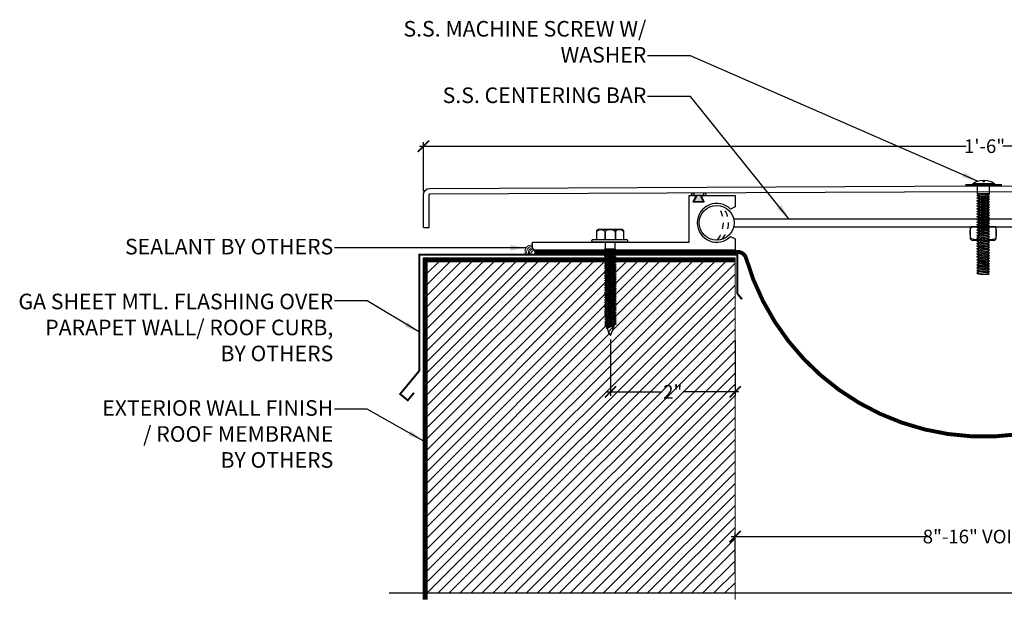
# Model space of a CAD drawing. Units: inches. Extents: x 25.1 to 53, y 26.6 to 39.4.
# Drawn here: x 25.1 to 40.9, y 28.3 to 37.6 of the extents above; entities that cross this region are included whole.
import ezdxf

# ---------------------------------------------------------------- set-up
doc = ezdxf.new("R2010")
doc.units = ezdxf.units.IN
doc.header["$MEASUREMENT"] = 0
doc.linetypes.add('DASHED2', pattern=[0.375, 0.25, -0.125])
for name, color, linetype in [('A- Exp.Joint', 2, 'Continuous'), ('A- Sheet Mtl.', 1, 'Continuous'), ('A-Detail light', 8, 'Continuous'), ('A-Exg-Build', 9, 'Continuous'), ('A-hatch', 8, 'Continuous'), ('A-Text', 2, 'Continuous'), ('PW-Extruded Alum_Extrution', 3, 'Continuous'), ('PW-Hatch', 8, 'Continuous'), ('PW-Rubber Parts', 8, 'Continuous'), ('PW-Screws', 9, 'Continuous'), ('PW-Text & Arrows', 2, 'Continuous'), ('PW-Vapor Barrier', 4, 'Continuous')]:
    doc.layers.add(name, color=color, linetype=linetype)
doc.layers.add('PW-Vport', color=5, linetype='Continuous', plot=False)
doc.styles.get("Standard").update_dxf_attribs({"font": 'ARIALN.TTF'})
doc.dimstyles.new('PW Dims 3 INCH', dxfattribs={"dimtxt": 0.21875, "dimasz": 0.18, "dimexe": 0.0625, "dimexo": 0.0625, "dimgap": 0.0625, "dimtad": 0, "dimdec": 5, "dimzin": 3, "dimdsep": 46, "dimlunit": 4, "dimtxsty": 'Standard', "dimblk": 'ARCHTICK', "dimcen": 0.09, "dimdle": 0.0625, "dimclrd": 8, "dimclre": 8, "dimclrt": 2, "dimadec": 0, "dimazin": 0, "dimtfac": 1, "dimtdec": 5, "dimtofl": 0, "dimtmove": 0, "dimatfit": 3, "dimfxl": 1, "dimtolj": 1, "dimtzin": 0, "dimarcsym": 0})
doc.dimstyles.get("Standard").update_dxf_attribs({"dimtxt": 0.18, "dimasz": 0.18, "dimexe": 0.18, "dimexo": 0.0625, "dimgap": 0.09, "dimtad": 0, "dimtih": 1, "dimtoh": 1, "dimdec": 4, "dimzin": 0, "dimdsep": 46, "dimtxsty": 'Standard', "dimcen": 0.09, "dimadec": 0, "dimazin": 0, "dimtfac": 1, "dimtdec": 4, "dimtofl": 0, "dimtmove": 0, "dimatfit": 3, "dimfxl": 1, "dimtolj": 1, "dimtzin": 0, "dimarcsym": 0})

# ---------------------------------------------------------------- blocks, each defined once
blk = doc.blocks.new('_ArchTick')
at = {"color": 0, "linetype": 'ByBlock', "const_width": 0.15}
blk.add_lwpolyline([(-0.5, -0.5), (0.5, 0.5)], dxfattribs=at)
blk = doc.blocks.new('*D10')
at = {"color": 8, "lineweight": -2}
for p, q in [((36.52, 29.299), (39.678, 29.299)), ((36.583, 28.726), (36.583, 29.361)), ((44.645, 29.299), (41.141, 29.299)), ((44.583, 28.703), (44.583, 29.361))]:
    blk.add_line(p, q, dxfattribs=at)
at = {"layer": 'Defpoints', "color": 0}
for p in [(44.583, 29.299), (36.583, 28.664), (44.583, 28.641)]:
    blk.add_point(p, dxfattribs=at)
at = {"color": 8, "lineweight": -2, "xscale": 0.18, "yscale": 0.18, "zscale": 0.18, "rotation": 180}
blk.add_blockref('_ArchTick', (36.583, 29.299), dxfattribs=at)
at = {"color": 8, "lineweight": -2, "xscale": 0.18, "yscale": 0.18, "zscale": 0.18}
blk.add_blockref('_ArchTick', (44.583, 29.299), dxfattribs=at)
at = {"color": 2, "insert": (40.41, 29.299), "char_height": 0.21875, "attachment_point": 5}
blk.add_mtext('\\A1;8"-16" VOID', dxfattribs=at)
blk = doc.blocks.new('DFG')
at = {"layer": 'PW-Rubber Parts'}
blk.add_hatch(color=256, dxfattribs=at).paths.add_polyline_path([(3.425, 5.624), (3.474, 5.536, 0.05343), (3.388, 5.522), (3.396, 5.487, 0.80841), (3.426, 5.494), (3.423, 5.511, -0.099969), (3.586, 5.51), (3.584, 5.499, 1.064737), (3.614, 5.492), (3.62, 5.519, 0.052349), (3.535, 5.535), (3.586, 5.624)])
blk.add_lwpolyline([(3.425, 5.624), (3.586, 5.624), (3.535, 5.535, -0.052349), (3.62, 5.519), (3.614, 5.492, -1.064737), (3.584, 5.499), (3.586, 5.51, 0.099969), (3.423, 5.511), (3.426, 5.494, -0.80841), (3.396, 5.487), (3.388, 5.522, -0.05343), (3.474, 5.536), (3.425, 5.624)], format="xyb", dxfattribs=at)
blk = doc.blocks.new('TRUSS HEAD #2')
at = {"layer": 'PW-Screws'}
for p, q in [((35.745, 2.457), (35.745, 2.331)), ((35.824, 2.519), (35.824, 2.491)), ((35.824, 2.491), (35.832, 2.491)), ((35.832, 2.491), (35.84, 2.491)), ((35.84, 2.491), (35.84, 2.519)), ((35.931, 2.331), (35.931, 2.457)), ((35.736, 2.292), (35.78, 2.297)), ((35.745, 2.297), (35.736, 2.292)), ((35.736, 2.292), (35.765, 2.275)), ((35.736, 2.252), (35.94, 2.273)), ((35.736, 2.252), (35.765, 2.269)), ((35.736, 2.252), (35.765, 2.235)), ((35.736, 2.208), (35.94, 2.23)), ((35.736, 2.208), (35.765, 2.225)), ((35.745, 2.331), (35.745, 2.297)), ((35.745, 2.297), (35.931, 2.297)), ((35.765, 2.275), (35.911, 2.297)), ((35.765, 2.269), (35.911, 2.29)), ((35.765, 2.278), (35.765, 2.269)), ((35.765, 2.266), (35.765, 2.275)), ((35.765, 2.235), (35.911, 2.257)), ((35.765, 2.225), (35.911, 2.246)), ((35.765, 2.235), (35.765, 2.226)), ((35.765, 2.234), (35.765, 2.225)), ((35.765, 2.191), (35.911, 2.213)), ((35.911, 2.3), (35.911, 2.29)), ((35.931, 2.297), (35.911, 2.288)), ((35.94, 2.273), (35.911, 2.29)), ((35.94, 2.273), (35.911, 2.257)), ((35.911, 2.257), (35.911, 2.247)), ((35.911, 2.256), (35.911, 2.246)), ((35.94, 2.23), (35.911, 2.246)), ((35.94, 2.23), (35.911, 2.213)), ((35.911, 2.213), (35.911, 2.203)), ((35.931, 2.297), (35.931, 2.331)), ((35.736, 2.208), (35.765, 2.191)), ((35.736, 2.165), (35.94, 2.187)), ((35.736, 2.165), (35.765, 2.182)), ((35.736, 2.165), (35.765, 2.148)), ((35.736, 2.122), (35.94, 2.144)), ((35.736, 2.122), (35.765, 2.139)), ((35.736, 2.122), (35.765, 2.105)), ((35.736, 2.079), (35.94, 2.101)), ((35.736, 2.079), (35.765, 2.096)), ((35.736, 2.079), (35.765, 2.062)), ((35.736, 2.036), (35.94, 2.058)), ((35.736, 2.036), (35.765, 2.053)), ((35.765, 2.182), (35.911, 2.203)), ((35.765, 2.191), (35.765, 2.182)), ((35.765, 2.148), (35.911, 2.17)), ((35.765, 2.139), (35.911, 2.16)), ((35.765, 2.148), (35.765, 2.139)), ((35.765, 2.105), (35.911, 2.127)), ((35.765, 2.096), (35.911, 2.117)), ((35.765, 2.105), (35.765, 2.096)), ((35.765, 2.062), (35.911, 2.084)), ((35.765, 2.053), (35.911, 2.074)), ((35.765, 2.062), (35.765, 2.053)), ((35.94, 2.187), (35.911, 2.203)), ((35.94, 2.187), (35.911, 2.17)), ((35.911, 2.17), (35.911, 2.16)), ((35.94, 2.144), (35.911, 2.16)), ((35.94, 2.144), (35.911, 2.127)), ((35.911, 2.127), (35.911, 2.117)), ((35.94, 2.101), (35.911, 2.117)), ((35.94, 2.101), (35.911, 2.084)), ((35.911, 2.084), (35.911, 2.074)), ((35.94, 2.058), (35.911, 2.074)), ((35.94, 2.058), (35.911, 2.041)), ((35.736, 2.036), (35.765, 2.019)), ((35.736, 1.993), (35.94, 2.015)), ((35.736, 1.993), (35.765, 2.01)), ((35.736, 1.993), (35.765, 1.976)), ((35.736, 1.95), (35.94, 1.972)), ((35.736, 1.95), (35.765, 1.967)), ((35.736, 1.95), (35.765, 1.933)), ((35.736, 1.907), (35.94, 1.929)), ((35.736, 1.907), (35.765, 1.924)), ((35.736, 1.907), (35.765, 1.89)), ((35.765, 2.019), (35.911, 2.041)), ((35.765, 2.01), (35.911, 2.031)), ((35.765, 2.019), (35.765, 2.01)), ((35.765, 1.976), (35.911, 1.998)), ((35.765, 1.967), (35.911, 1.988)), ((35.765, 1.976), (35.765, 1.967)), ((35.765, 1.933), (35.911, 1.955)), ((35.765, 1.924), (35.911, 1.945)), ((35.765, 1.933), (35.765, 1.924)), ((35.765, 1.89), (35.911, 1.912)), ((35.765, 1.881), (35.911, 1.902)), ((35.911, 2.041), (35.911, 2.031)), ((35.94, 2.015), (35.911, 2.031)), ((35.94, 2.015), (35.911, 1.998)), ((35.911, 1.998), (35.911, 1.988)), ((35.94, 1.972), (35.911, 1.988)), ((35.94, 1.972), (35.911, 1.955)), ((35.911, 1.955), (35.911, 1.945)), ((35.94, 1.929), (35.911, 1.945)), ((35.94, 1.929), (35.911, 1.912)), ((35.911, 1.912), (35.911, 1.902)), ((35.94, 1.886), (35.911, 1.902)), ((35.736, 1.864), (35.94, 1.886)), ((35.736, 1.864), (35.765, 1.881)), ((35.736, 1.864), (35.765, 1.847)), ((35.736, 1.821), (35.94, 1.843)), ((35.736, 1.821), (35.765, 1.838)), ((35.736, 1.821), (35.765, 1.804)), ((35.736, 1.778), (35.94, 1.8)), ((35.736, 1.778), (35.765, 1.795)), ((35.736, 1.778), (35.765, 1.761)), ((35.736, 1.735), (35.94, 1.757)), ((35.736, 1.735), (35.765, 1.752)), ((35.765, 1.89), (35.765, 1.881)), ((35.765, 1.847), (35.911, 1.869)), ((35.765, 1.838), (35.911, 1.86)), ((35.765, 1.847), (35.765, 1.838)), ((35.765, 1.804), (35.911, 1.826)), ((35.765, 1.795), (35.911, 1.817)), ((35.765, 1.804), (35.765, 1.795)), ((35.765, 1.761), (35.911, 1.783)), ((35.765, 1.752), (35.911, 1.774)), ((35.765, 1.761), (35.765, 1.752)), ((35.765, 1.718), (35.911, 1.74)), ((35.94, 1.886), (35.911, 1.869)), ((35.911, 1.869), (35.911, 1.86)), ((35.94, 1.843), (35.911, 1.86)), ((35.94, 1.843), (35.911, 1.826)), ((35.911, 1.826), (35.911, 1.817)), ((35.94, 1.8), (35.911, 1.817)), ((35.94, 1.8), (35.911, 1.783)), ((35.911, 1.783), (35.911, 1.774)), ((35.94, 1.757), (35.911, 1.774)), ((35.94, 1.757), (35.911, 1.74)), ((35.911, 1.74), (35.911, 1.731)), ((35.736, 1.735), (35.765, 1.718)), ((35.736, 1.692), (35.94, 1.714)), ((35.736, 1.692), (35.765, 1.709)), ((35.736, 1.692), (35.765, 1.675)), ((35.736, 1.649), (35.94, 1.671)), ((35.736, 1.649), (35.765, 1.666)), ((35.736, 1.649), (35.765, 1.632)), ((35.736, 1.606), (35.94, 1.628)), ((35.736, 1.606), (35.765, 1.623)), ((35.736, 1.606), (35.765, 1.589)), ((35.736, 1.564), (35.94, 1.585)), ((35.736, 1.564), (35.765, 1.581)), ((35.765, 1.709), (35.911, 1.731)), ((35.765, 1.718), (35.765, 1.709)), ((35.765, 1.675), (35.911, 1.697)), ((35.765, 1.666), (35.911, 1.688)), ((35.765, 1.666), (35.911, 1.688)), ((35.765, 1.675), (35.765, 1.666)), ((35.765, 1.675), (35.765, 1.666)), ((35.765, 1.632), (35.911, 1.654)), ((35.765, 1.623), (35.911, 1.645)), ((35.765, 1.632), (35.765, 1.623)), ((35.765, 1.589), (35.911, 1.611)), ((35.765, 1.58), (35.911, 1.602)), ((35.765, 1.581), (35.911, 1.602)), ((35.765, 1.59), (35.765, 1.581)), ((35.765, 1.589), (35.765, 1.58)), ((35.94, 1.714), (35.911, 1.731)), ((35.94, 1.714), (35.911, 1.697)), ((35.911, 1.688), (35.911, 1.697)), ((35.911, 1.697), (35.911, 1.688)), ((35.94, 1.671), (35.911, 1.688)), ((35.94, 1.671), (35.911, 1.654)), ((35.911, 1.654), (35.911, 1.645)), ((35.94, 1.628), (35.911, 1.645)), ((35.94, 1.628), (35.911, 1.611)), ((35.911, 1.611), (35.911, 1.602)), ((35.911, 1.602), (35.94, 1.585)), ((35.94, 1.585), (35.911, 1.602)), ((35.94, 1.585), (35.911, 1.568)), ((35.94, 1.585), (35.911, 1.568)), ((35.736, 1.564), (35.765, 1.547)), ((35.736, 1.521), (35.94, 1.542)), ((35.736, 1.521), (35.765, 1.538)), ((35.736, 1.521), (35.765, 1.504)), ((35.736, 1.478), (35.94, 1.499)), ((35.736, 1.478), (35.765, 1.495)), ((35.736, 1.478), (35.765, 1.461)), ((35.736, 1.435), (35.94, 1.457)), ((35.736, 1.435), (35.765, 1.452)), ((35.736, 1.435), (35.765, 1.418)), ((35.765, 1.547), (35.911, 1.568)), ((35.765, 1.538), (35.911, 1.559)), ((35.765, 1.547), (35.765, 1.538)), ((35.765, 1.504), (35.911, 1.525)), ((35.765, 1.495), (35.911, 1.516)), ((35.765, 1.504), (35.765, 1.495)), ((35.765, 1.461), (35.911, 1.482)), ((35.765, 1.452), (35.911, 1.473)), ((35.765, 1.461), (35.765, 1.452)), ((35.765, 1.418), (35.911, 1.44)), ((35.765, 1.409), (35.911, 1.43)), ((35.911, 1.568), (35.88, 1.563)), ((35.911, 1.568), (35.911, 1.559)), ((35.94, 1.542), (35.911, 1.559)), ((35.94, 1.542), (35.911, 1.525)), ((35.911, 1.525), (35.911, 1.516)), ((35.94, 1.499), (35.911, 1.516)), ((35.94, 1.499), (35.911, 1.482)), ((35.911, 1.483), (35.911, 1.473)), ((35.94, 1.457), (35.911, 1.473)), ((35.94, 1.457), (35.911, 1.44)), ((35.911, 1.44), (35.911, 1.43)), ((35.94, 1.414), (35.911, 1.43)), ((35.736, 1.392), (35.94, 1.414)), ((35.736, 1.392), (35.765, 1.409)), ((35.736, 1.392), (35.765, 1.375)), ((35.736, 1.349), (35.94, 1.371)), ((35.736, 1.349), (35.765, 1.366)), ((35.736, 1.349), (35.765, 1.332)), ((35.736, 1.306), (35.94, 1.328)), ((35.736, 1.306), (35.765, 1.323)), ((35.736, 1.306), (35.765, 1.289)), ((35.736, 1.263), (35.94, 1.285)), ((35.736, 1.263), (35.765, 1.28)), ((35.736, 1.263), (35.765, 1.246)), ((35.765, 1.418), (35.765, 1.409)), ((35.765, 1.375), (35.911, 1.397)), ((35.765, 1.366), (35.911, 1.387)), ((35.765, 1.375), (35.765, 1.366)), ((35.765, 1.332), (35.911, 1.354)), ((35.765, 1.323), (35.911, 1.344)), ((35.765, 1.332), (35.765, 1.323)), ((35.765, 1.289), (35.911, 1.311)), ((35.765, 1.28), (35.911, 1.301)), ((35.765, 1.28), (35.911, 1.301)), ((35.765, 1.289), (35.765, 1.28)), ((35.765, 1.289), (35.765, 1.28)), ((35.765, 1.246), (35.911, 1.268)), ((35.94, 1.414), (35.911, 1.397)), ((35.911, 1.397), (35.911, 1.387)), ((35.94, 1.371), (35.911, 1.387)), ((35.94, 1.371), (35.911, 1.354)), ((35.911, 1.354), (35.911, 1.344)), ((35.94, 1.328), (35.911, 1.344)), ((35.94, 1.328), (35.911, 1.311)), ((35.911, 1.311), (35.911, 1.301)), ((35.911, 1.301), (35.911, 1.311)), ((35.94, 1.285), (35.911, 1.301)), ((35.94, 1.285), (35.911, 1.268)), ((35.911, 1.268), (35.911, 1.258)), ((35.736, 1.22), (35.94, 1.242)), ((35.736, 1.22), (35.765, 1.237)), ((35.736, 1.22), (35.765, 1.203)), ((35.736, 1.177), (35.94, 1.199)), ((35.736, 1.177), (35.765, 1.194)), ((35.736, 1.177), (35.765, 1.161)), ((35.736, 1.134), (35.94, 1.156)), ((35.736, 1.134), (35.765, 1.151)), ((35.736, 1.134), (35.765, 1.118)), ((35.738, 1.092), (35.942, 1.114)), ((35.738, 1.092), (35.767, 1.109)), ((35.765, 1.237), (35.911, 1.258)), ((35.765, 1.246), (35.765, 1.237)), ((35.765, 1.203), (35.911, 1.225)), ((35.765, 1.194), (35.911, 1.216)), ((35.765, 1.194), (35.911, 1.215)), ((35.765, 1.204), (35.765, 1.194)), ((35.765, 1.203), (35.765, 1.194)), ((35.765, 1.161), (35.911, 1.182)), ((35.765, 1.151), (35.911, 1.173)), ((35.765, 1.161), (35.765, 1.151)), ((35.765, 1.118), (35.911, 1.139)), ((35.767, 1.109), (35.913, 1.131)), ((35.767, 1.119), (35.767, 1.109)), ((35.911, 1.182), (35.88, 1.177)), ((35.94, 1.242), (35.911, 1.258)), ((35.94, 1.242), (35.911, 1.225)), ((35.911, 1.225), (35.911, 1.216)), ((35.94, 1.199), (35.911, 1.216)), ((35.911, 1.215), (35.94, 1.199)), ((35.94, 1.199), (35.911, 1.182)), ((35.94, 1.199), (35.911, 1.182)), ((35.911, 1.182), (35.911, 1.173)), ((35.94, 1.156), (35.911, 1.173)), ((35.94, 1.156), (35.911, 1.139)), ((35.913, 1.14), (35.913, 1.131)), ((35.942, 1.114), (35.913, 1.131)), ((35.942, 1.114), (35.913, 1.097)), ((35.738, 1.092), (35.767, 1.076)), ((35.738, 1.049), (35.942, 1.071)), ((35.738, 1.049), (35.767, 1.066)), ((35.738, 1.049), (35.767, 1.033)), ((35.942, 1.028), (35.745, 1.006)), ((35.745, 1.006), (35.767, 1.023)), ((35.745, 1.006), (35.882, 1.006)), ((35.767, 1.076), (35.913, 1.097)), ((35.767, 1.066), (35.913, 1.088)), ((35.767, 1.076), (35.767, 1.066)), ((35.767, 1.033), (35.913, 1.054)), ((35.767, 1.023), (35.913, 1.045)), ((35.767, 1.033), (35.767, 1.023)), ((35.882, 1.006), (35.913, 1.011)), ((35.913, 1.097), (35.913, 1.088)), ((35.942, 1.071), (35.913, 1.088)), ((35.942, 1.071), (35.913, 1.054)), ((35.913, 1.045), (35.913, 1.054)), ((35.942, 1.028), (35.913, 1.045)), ((35.913, 1.011), (35.942, 1.028))]:
    blk.add_line(p, q, dxfattribs=at)
at = {"layer": 'PW-Screws', "const_width": 0.03}
blk.add_lwpolyline([(35.54, 2.442), (36.125, 2.442)], dxfattribs=at)
at = {"layer": 'PW-Screws'}
blk.add_lwpolyline([(35.653, 2.457), (36.011, 2.457)], dxfattribs=at)
for start, end in [(91.6032, 128.0845), (51.9155, 88.3968)]:
    blk.add_arc((35.832, 2.229), 0.29, start, end, dxfattribs=at)
blk = doc.blocks.new('gfhhghgh')
at = {"layer": 'A-Detail light'}
for points in [[(40.061, 37.415), (40.414, 37.415, -0.340753), (40.441, 37.396, -0.108588), (40.435, 37.221, -0.114851), (40.045, 37.221, -0.11349), (40.037, 37.396, -0.333661), (40.061, 37.415, -0.623147)], [(40.061, 37.415), (40.044, 37.415, 0.367801), (40.031, 37.404), (40.031, 37.225, 0.201504), (40.061, 37.199), (40.42, 37.199, 0.213677), (40.448, 37.226), (40.448, 37.401, 0.335858), (40.437, 37.415), (40.044, 37.415)]]:
    blk.add_lwpolyline(points, format="xyb", dxfattribs=at)
blk = doc.blocks.new('hex hd')
at = {"layer": 'PW-Screws'}
for p, q in [((35.48, 40.273), (35.48, 40.273)), ((35.133, 40.169), (35.12, 40.164)), ((35.12, 40.164), (35.16, 40.169)), ((35.12, 40.164), (35.146, 40.149)), ((35.12, 40.128), (35.305, 40.147)), ((35.12, 40.128), (35.146, 40.143)), ((35.12, 40.128), (35.146, 40.113)), ((35.12, 40.088), (35.305, 40.108)), ((35.12, 40.088), (35.146, 40.104)), ((35.134, 40.169), (35.291, 40.169)), ((35.146, 40.149), (35.278, 40.169)), ((35.146, 40.143), (35.278, 40.163)), ((35.146, 40.152), (35.146, 40.143)), ((35.146, 40.141), (35.146, 40.149)), ((35.146, 40.113), (35.278, 40.132)), ((35.146, 40.104), (35.278, 40.123)), ((35.146, 40.113), (35.146, 40.104)), ((35.146, 40.112), (35.146, 40.104)), ((35.278, 40.171), (35.278, 40.163)), ((35.305, 40.147), (35.278, 40.163)), ((35.305, 40.147), (35.278, 40.132)), ((35.278, 40.132), (35.278, 40.124)), ((35.278, 40.131), (35.278, 40.123)), ((35.305, 40.108), (35.278, 40.123)), ((35.305, 40.108), (35.278, 40.093)), ((35.12, 40.088), (35.146, 40.073)), ((35.12, 40.05), (35.305, 40.069)), ((35.12, 40.05), (35.146, 40.065)), ((35.12, 40.05), (35.146, 40.034)), ((35.12, 40.011), (35.305, 40.03)), ((35.12, 40.011), (35.146, 40.026)), ((35.12, 40.011), (35.146, 39.995)), ((35.12, 39.972), (35.305, 39.991)), ((35.12, 39.972), (35.146, 39.987)), ((35.12, 39.972), (35.146, 39.957)), ((35.12, 39.933), (35.305, 39.952)), ((35.12, 39.933), (35.146, 39.948)), ((35.146, 40.073), (35.278, 40.093)), ((35.146, 40.065), (35.278, 40.084)), ((35.146, 40.073), (35.146, 40.065)), ((35.146, 40.034), (35.278, 40.054)), ((35.146, 40.026), (35.278, 40.045)), ((35.146, 40.034), (35.146, 40.026)), ((35.146, 39.995), (35.278, 40.015)), ((35.146, 39.987), (35.278, 40.006)), ((35.146, 39.995), (35.146, 39.987)), ((35.146, 39.957), (35.278, 39.976)), ((35.146, 39.948), (35.278, 39.968)), ((35.146, 39.957), (35.146, 39.948)), ((35.278, 40.093), (35.278, 40.084)), ((35.305, 40.069), (35.278, 40.084)), ((35.305, 40.069), (35.278, 40.054)), ((35.278, 40.054), (35.278, 40.045)), ((35.305, 40.03), (35.278, 40.045)), ((35.305, 40.03), (35.278, 40.015)), ((35.278, 40.015), (35.278, 40.006)), ((35.305, 39.991), (35.278, 40.006)), ((35.305, 39.991), (35.278, 39.976)), ((35.278, 39.976), (35.278, 39.968)), ((35.305, 39.952), (35.278, 39.968)), ((35.305, 39.952), (35.278, 39.937)), ((35.12, 39.933), (35.146, 39.918)), ((35.12, 39.894), (35.305, 39.914)), ((35.12, 39.894), (35.146, 39.909)), ((35.12, 39.894), (35.146, 39.879)), ((35.12, 39.855), (35.305, 39.875)), ((35.12, 39.855), (35.146, 39.871)), ((35.12, 39.855), (35.146, 39.84)), ((35.12, 39.816), (35.305, 39.836)), ((35.12, 39.816), (35.146, 39.832)), ((35.12, 39.816), (35.146, 39.801)), ((35.12, 39.778), (35.305, 39.797)), ((35.12, 39.778), (35.146, 39.793)), ((35.146, 39.918), (35.278, 39.937)), ((35.146, 39.909), (35.278, 39.929)), ((35.146, 39.918), (35.146, 39.909)), ((35.146, 39.879), (35.278, 39.898)), ((35.146, 39.871), (35.278, 39.89)), ((35.146, 39.879), (35.146, 39.871)), ((35.146, 39.84), (35.278, 39.859)), ((35.146, 39.832), (35.278, 39.851)), ((35.146, 39.84), (35.146, 39.832)), ((35.146, 39.801), (35.278, 39.821)), ((35.146, 39.793), (35.278, 39.812)), ((35.146, 39.801), (35.146, 39.793)), ((35.278, 39.937), (35.278, 39.929)), ((35.305, 39.914), (35.278, 39.929)), ((35.305, 39.914), (35.278, 39.898)), ((35.278, 39.898), (35.278, 39.89)), ((35.305, 39.875), (35.278, 39.89)), ((35.305, 39.875), (35.278, 39.859)), ((35.278, 39.859), (35.278, 39.851)), ((35.305, 39.836), (35.278, 39.851)), ((35.305, 39.836), (35.278, 39.821)), ((35.278, 39.821), (35.278, 39.812)), ((35.305, 39.797), (35.278, 39.812)), ((35.305, 39.797), (35.278, 39.782)), ((35.12, 39.778), (35.146, 39.762)), ((35.12, 39.739), (35.305, 39.758)), ((35.12, 39.739), (35.146, 39.754)), ((35.12, 39.739), (35.146, 39.724)), ((35.12, 39.7), (35.305, 39.72)), ((35.12, 39.7), (35.146, 39.715)), ((35.12, 39.7), (35.146, 39.685)), ((35.12, 39.661), (35.305, 39.681)), ((35.12, 39.661), (35.146, 39.677)), ((35.12, 39.661), (35.146, 39.646)), ((35.12, 39.622), (35.305, 39.642)), ((35.12, 39.622), (35.146, 39.638)), ((35.146, 39.762), (35.278, 39.782)), ((35.146, 39.754), (35.278, 39.774)), ((35.146, 39.763), (35.146, 39.754)), ((35.146, 39.724), (35.278, 39.743)), ((35.146, 39.715), (35.278, 39.735)), ((35.146, 39.724), (35.146, 39.715)), ((35.146, 39.685), (35.278, 39.704)), ((35.146, 39.677), (35.278, 39.696)), ((35.146, 39.685), (35.146, 39.677)), ((35.146, 39.646), (35.278, 39.665)), ((35.146, 39.638), (35.278, 39.657)), ((35.146, 39.646), (35.146, 39.638)), ((35.146, 39.607), (35.278, 39.627)), ((35.278, 39.782), (35.278, 39.774)), ((35.305, 39.758), (35.278, 39.774)), ((35.305, 39.758), (35.278, 39.743)), ((35.278, 39.743), (35.278, 39.735)), ((35.305, 39.72), (35.278, 39.735)), ((35.305, 39.72), (35.278, 39.704)), ((35.278, 39.704), (35.278, 39.696)), ((35.305, 39.681), (35.278, 39.696)), ((35.305, 39.681), (35.278, 39.665)), ((35.278, 39.665), (35.278, 39.657)), ((35.305, 39.642), (35.278, 39.657)), ((35.305, 39.642), (35.278, 39.627)), ((35.278, 39.627), (35.278, 39.618)), ((35.278, 39.618), (35.278, 39.627)), ((35.12, 39.622), (35.146, 39.607)), ((35.12, 39.584), (35.305, 39.603)), ((35.12, 39.584), (35.146, 39.599)), ((35.12, 39.584), (35.146, 39.568)), ((35.12, 39.545), (35.305, 39.564)), ((35.12, 39.545), (35.146, 39.56)), ((35.12, 39.545), (35.146, 39.53)), ((35.12, 39.506), (35.305, 39.526)), ((35.12, 39.506), (35.146, 39.521)), ((35.12, 39.506), (35.146, 39.491)), ((35.12, 39.467), (35.305, 39.487)), ((35.12, 39.467), (35.146, 39.483)), ((35.12, 39.467), (35.146, 39.452)), ((35.146, 39.599), (35.278, 39.618)), ((35.146, 39.599), (35.278, 39.618)), ((35.146, 39.607), (35.146, 39.599)), ((35.146, 39.607), (35.146, 39.599)), ((35.146, 39.568), (35.278, 39.588)), ((35.146, 39.56), (35.278, 39.579)), ((35.146, 39.568), (35.146, 39.56)), ((35.146, 39.53), (35.278, 39.549)), ((35.146, 39.521), (35.278, 39.541)), ((35.146, 39.521), (35.278, 39.541)), ((35.146, 39.53), (35.146, 39.521)), ((35.146, 39.53), (35.146, 39.521)), ((35.146, 39.491), (35.278, 39.51)), ((35.146, 39.483), (35.278, 39.502)), ((35.146, 39.491), (35.146, 39.483)), ((35.146, 39.452), (35.278, 39.472)), ((35.278, 39.51), (35.25, 39.506)), ((35.305, 39.603), (35.278, 39.618)), ((35.305, 39.603), (35.278, 39.588)), ((35.278, 39.588), (35.278, 39.579)), ((35.305, 39.564), (35.278, 39.579)), ((35.305, 39.564), (35.278, 39.549)), ((35.278, 39.549), (35.278, 39.541)), ((35.305, 39.526), (35.278, 39.541)), ((35.278, 39.541), (35.305, 39.525)), ((35.305, 39.526), (35.278, 39.51)), ((35.305, 39.525), (35.278, 39.51)), ((35.278, 39.51), (35.278, 39.502)), ((35.305, 39.487), (35.278, 39.502)), ((35.305, 39.487), (35.278, 39.472)), ((35.278, 39.472), (35.278, 39.463)), ((35.12, 39.429), (35.305, 39.448)), ((35.12, 39.429), (35.146, 39.444)), ((35.12, 39.429), (35.146, 39.413)), ((35.12, 39.39), (35.305, 39.409)), ((35.12, 39.39), (35.146, 39.405)), ((35.12, 39.39), (35.146, 39.375)), ((35.12, 39.351), (35.305, 39.371)), ((35.12, 39.351), (35.146, 39.366)), ((35.12, 39.351), (35.146, 39.336)), ((35.12, 39.312), (35.305, 39.332)), ((35.12, 39.312), (35.146, 39.328)), ((35.12, 39.312), (35.146, 39.297)), ((35.146, 39.444), (35.278, 39.463)), ((35.146, 39.452), (35.146, 39.444)), ((35.146, 39.413), (35.278, 39.433)), ((35.146, 39.405), (35.278, 39.425)), ((35.146, 39.414), (35.146, 39.405)), ((35.146, 39.375), (35.278, 39.394)), ((35.146, 39.366), (35.278, 39.386)), ((35.146, 39.375), (35.146, 39.366)), ((35.146, 39.336), (35.278, 39.355)), ((35.146, 39.328), (35.278, 39.347)), ((35.146, 39.336), (35.146, 39.328)), ((35.146, 39.297), (35.278, 39.316)), ((35.305, 39.448), (35.278, 39.463)), ((35.305, 39.448), (35.278, 39.433)), ((35.278, 39.433), (35.278, 39.425)), ((35.305, 39.409), (35.278, 39.425)), ((35.305, 39.409), (35.278, 39.394)), ((35.278, 39.394), (35.278, 39.386)), ((35.305, 39.371), (35.278, 39.386)), ((35.305, 39.371), (35.278, 39.355)), ((35.278, 39.355), (35.278, 39.347)), ((35.305, 39.332), (35.278, 39.347)), ((35.305, 39.332), (35.278, 39.316)), ((35.278, 39.316), (35.278, 39.308)), ((35.12, 39.273), (35.305, 39.293)), ((35.12, 39.273), (35.146, 39.289)), ((35.12, 39.273), (35.146, 39.258)), ((35.12, 39.235), (35.305, 39.254)), ((35.12, 39.235), (35.146, 39.25)), ((35.12, 39.235), (35.146, 39.219)), ((35.12, 39.196), (35.305, 39.215)), ((35.12, 39.196), (35.146, 39.211)), ((35.12, 39.196), (35.146, 39.18)), ((35.12, 39.157), (35.305, 39.177)), ((35.12, 39.157), (35.146, 39.172)), ((35.12, 39.157), (35.146, 39.142)), ((35.146, 39.289), (35.278, 39.308)), ((35.146, 39.297), (35.146, 39.289)), ((35.146, 39.258), (35.278, 39.278)), ((35.146, 39.25), (35.278, 39.269)), ((35.146, 39.25), (35.278, 39.269)), ((35.146, 39.258), (35.146, 39.25)), ((35.146, 39.258), (35.146, 39.25)), ((35.146, 39.219), (35.278, 39.239)), ((35.146, 39.211), (35.278, 39.23)), ((35.146, 39.219), (35.146, 39.211)), ((35.146, 39.18), (35.278, 39.2)), ((35.146, 39.172), (35.278, 39.192)), ((35.146, 39.172), (35.278, 39.192)), ((35.146, 39.181), (35.146, 39.172)), ((35.146, 39.18), (35.146, 39.172)), ((35.146, 39.142), (35.278, 39.161)), ((35.146, 39.134), (35.278, 39.153)), ((35.278, 39.161), (35.25, 39.157)), ((35.305, 39.293), (35.278, 39.308)), ((35.305, 39.293), (35.278, 39.278)), ((35.278, 39.269), (35.278, 39.278)), ((35.278, 39.278), (35.278, 39.269)), ((35.305, 39.254), (35.278, 39.269)), ((35.305, 39.254), (35.278, 39.239)), ((35.278, 39.239), (35.278, 39.23)), ((35.305, 39.215), (35.278, 39.23)), ((35.305, 39.215), (35.278, 39.2)), ((35.278, 39.2), (35.278, 39.192)), ((35.305, 39.177), (35.278, 39.192)), ((35.278, 39.192), (35.305, 39.176)), ((35.305, 39.177), (35.278, 39.161)), ((35.305, 39.176), (35.278, 39.161)), ((35.278, 39.161), (35.278, 39.153)), ((35.305, 39.138), (35.278, 39.153)), ((35.12, 39.118), (35.305, 39.138)), ((35.12, 39.118), (35.146, 39.134)), ((35.12, 39.118), (35.146, 39.103)), ((35.121, 39.08), (35.306, 39.1)), ((35.121, 39.08), (35.148, 39.096)), ((35.121, 39.08), (35.148, 39.065)), ((35.121, 39.042), (35.306, 39.061)), ((35.121, 39.042), (35.148, 39.057)), ((35.121, 39.042), (35.148, 39.026)), ((35.121, 39.003), (35.306, 39.022)), ((35.121, 39.003), (35.148, 39.018)), ((35.121, 39.003), (35.148, 38.987)), ((35.129, 39.003), (35.148, 39.018)), ((35.146, 39.142), (35.146, 39.134)), ((35.146, 39.103), (35.278, 39.123)), ((35.148, 39.096), (35.28, 39.115)), ((35.148, 39.104), (35.148, 39.096)), ((35.148, 39.065), (35.28, 39.085)), ((35.148, 39.057), (35.28, 39.076)), ((35.148, 39.065), (35.148, 39.057)), ((35.148, 39.026), (35.28, 39.046)), ((35.148, 39.018), (35.28, 39.037)), ((35.148, 39.018), (35.28, 39.037)), ((35.148, 39.026), (35.148, 39.018)), ((35.148, 39.026), (35.148, 39.018)), ((35.148, 38.987), (35.28, 39.007)), ((35.148, 38.987), (35.28, 39.007)), ((35.148, 38.996), (35.148, 38.987)), ((35.305, 39.138), (35.278, 39.123)), ((35.28, 39.123), (35.28, 39.115)), ((35.306, 39.1), (35.28, 39.115)), ((35.306, 39.1), (35.28, 39.085)), ((35.28, 39.085), (35.28, 39.076)), ((35.306, 39.061), (35.28, 39.076)), ((35.306, 39.061), (35.28, 39.046)), ((35.28, 39.046), (35.28, 39.037)), ((35.28, 39.037), (35.28, 39.046)), ((35.306, 39.022), (35.28, 39.037)), ((35.306, 39.022), (35.28, 39.037)), ((35.306, 39.022), (35.28, 39.007)), ((35.28, 39.015), (35.28, 39.007)), ((35.306, 38.992), (35.28, 39.007)), ((35.121, 38.972), (35.306, 38.992)), ((35.121, 38.972), (35.148, 38.987)), ((35.121, 38.972), (35.148, 38.957)), ((35.121, 38.942), (35.306, 38.961)), ((35.121, 38.942), (35.148, 38.957)), ((35.121, 38.942), (35.148, 38.926)), ((35.148, 38.957), (35.28, 38.976)), ((35.148, 38.957), (35.28, 38.976)), ((35.148, 38.965), (35.148, 38.957)), ((35.148, 38.926), (35.28, 38.946)), ((35.306, 38.992), (35.28, 38.976)), ((35.28, 38.985), (35.28, 38.976)), ((35.306, 38.961), (35.28, 38.976)), ((35.306, 38.961), (35.28, 38.946))]:
    blk.add_line(p, q, dxfattribs=at)
for points in [[(34.995, 40.432), (34.995, 40.456, -0.370953), (35.018, 40.483), (35.39, 40.483, -0.416411), (35.424, 40.451), (35.424, 40.319)], [(34.995, 40.319), (34.995, 40.446, -0.490349), (35.126, 40.445), (35.126, 40.319)], [(35.126, 40.319), (35.126, 40.446, -0.385745), (35.293, 40.445), (35.293, 40.318)], [(35.293, 40.319), (35.293, 40.446, -0.490349), (35.424, 40.446), (35.424, 40.319)], [(34.926, 40.319), (35.48, 40.319, -0.382473), (35.48, 40.273), (34.926, 40.273, -0.470104), (34.926, 40.319), (35.48, 40.319)], [(35.277, 38.945), (35.154, 38.908), (35.142, 38.893), (35.159, 38.893), (35.277, 38.945), (35.177, 38.83), (35.212, 38.775, 0.040668), (35.277, 38.945, 0.429262)], [(35.159, 38.893, 0.052484), (35.212, 38.775, 0.040321), (35.277, 38.944)]]:
    blk.add_lwpolyline(points, format="xyb", dxfattribs=at)
for points in [[(35.133, 40.169), (35.133, 40.273)], [(35.291, 40.169), (35.291, 40.273)]]:
    blk.add_lwpolyline(points, dxfattribs=at)
blk.add_arc((35.019, 38.873), 0.139, 14.5167, 22.4413, dxfattribs=at)
blk = doc.blocks.new('*D15')
at = {"color": 8, "lineweight": -2}
for p, q in [((34.584, 32.458), (34.584, 31.557)), ((36.583, 32.436), (36.583, 31.557)), ((34.521, 31.62), (35.416, 31.62)), ((36.645, 31.62), (35.751, 31.62))]:
    blk.add_line(p, q, dxfattribs=at)
at = {"layer": 'Defpoints', "color": 0}
for p in [(34.584, 32.521), (36.583, 32.499), (36.583, 31.62)]:
    blk.add_point(p, dxfattribs=at)
at = {"color": 8, "lineweight": -2, "xscale": 0.18, "yscale": 0.18, "zscale": 0.18, "rotation": 180}
blk.add_blockref('_ArchTick', (34.584, 31.62), dxfattribs=at)
at = {"color": 8, "lineweight": -2, "xscale": 0.18, "yscale": 0.18, "zscale": 0.18}
blk.add_blockref('_ArchTick', (36.583, 31.62), dxfattribs=at)
at = {"color": 2, "insert": (35.583, 31.62), "char_height": 0.2188, "attachment_point": 5}
blk.add_mtext('\\A1;2"', dxfattribs=at)
blk = doc.blocks.new('*D19')
at = {"color": 8, "lineweight": -2}
for p, q in [((31.524, 35.559), (40.29, 35.559)), ((31.586, 34.84), (31.586, 35.622)), ((49.641, 35.559), (40.875, 35.559)), ((49.579, 34.841), (49.579, 35.622))]:
    blk.add_line(p, q, dxfattribs=at)
at = {"layer": 'Defpoints', "color": 0}
for p in [(49.579, 35.559), (31.586, 34.778), (49.579, 34.779)]:
    blk.add_point(p, dxfattribs=at)
at = {"color": 8, "lineweight": -2, "xscale": 0.18, "yscale": 0.18, "zscale": 0.18, "rotation": 180}
blk.add_blockref('_ArchTick', (31.586, 35.559), dxfattribs=at)
at = {"color": 8, "lineweight": -2, "xscale": 0.18, "yscale": 0.18, "zscale": 0.18}
blk.add_blockref('_ArchTick', (49.579, 35.559), dxfattribs=at)
at = {"color": 2, "insert": (40.583, 35.559), "char_height": 0.2188, "attachment_point": 5}
blk.add_mtext('\\A1;1\'-6"', dxfattribs=at)

msp = doc.modelspace()

# ---------------------------------------------------------------- hatches: boundary and pattern name
at = {"layer": 'A-hatch', "lineweight": 9}
h = msp.add_hatch(dxfattribs=at)
h.set_pattern_fill('ANSI31', color=256, style=0)
h.set_pattern_definition([(45, (31.64516, 28.39384), (-0.08838835, 0.08838835), [])])
h.paths.add_polyline_path([(36.582658, 33.706526), (34.662304, 33.706526), (34.676386, 33.698396), (34.649967, 33.683143), (34.649967, 33.674797), (34.676386, 33.659544), (34.649967, 33.644291), (34.649967, 33.635946), (34.676386, 33.620693), (34.649967, 33.605439), (34.649967, 33.597094), (34.676386, 33.581841), (34.649967, 33.566588), (34.649967, 33.558242), (34.676386, 33.542989), (34.649967, 33.527736), (34.649967, 33.519712), (34.676386, 33.504459), (34.649967, 33.489206), (34.649967, 33.480861), (34.676386, 33.465608), (34.649967, 33.450354), (34.649967, 33.442009), (34.676386, 33.426756), (34.649967, 33.411503), (34.649967, 33.403157), (34.676386, 33.387904), (34.649967, 33.372651), (34.649967, 33.364305), (34.676386, 33.349052), (34.649967, 33.333799), (34.649967, 33.325454), (34.676386, 33.310201), (34.649967, 33.294947), (34.649967, 33.286924), (34.676665, 33.27151), (34.649967, 33.256096), (34.649967, 33.248072), (34.676386, 33.232819), (34.649967, 33.217566), (34.649967, 33.20922), (34.676386, 33.193967), (34.649967, 33.178714), (34.649967, 33.170691), (34.676386, 33.155438), (34.649967, 33.140184), (34.649967, 33.131839), (34.676386, 33.116586), (34.649967, 33.101333), (34.649967, 33.092987), (34.676386, 33.077734), (34.649967, 33.062481), (34.649967, 33.054135), (34.676386, 33.038882), (34.649967, 33.023629), (34.649967, 33.015284), (34.676386, 33.000031), (34.649967, 32.984777), (34.649967, 32.976432), (34.676386, 32.961179), (34.649967, 32.945926), (34.649967, 32.937902), (34.676665, 32.922488), (34.649967, 32.907074), (34.649967, 32.89905), (34.676386, 32.883797), (34.651588, 32.86948), (34.651588, 32.861134), (34.678007, 32.845881), (34.651588, 32.830628), (34.651588, 32.822283), (34.678007, 32.80703), (34.651588, 32.791776), (34.651588, 32.783431), (34.678007, 32.768178), (34.651588, 32.752925), (34.678007, 32.737672), (34.651588, 32.722418), (34.678007, 32.707165), (34.64826, 32.689991, -0.040320981), (34.583919, 32.520746), (34.548303, 32.575674), (34.552915, 32.580995, -0.02500767), (34.53056, 32.638566), (34.513554, 32.638566), (34.525587, 32.654246, 0.034591118), (34.519492, 32.672486), (34.493072, 32.687739), (34.519492, 32.702993), (34.493072, 32.718246), (34.519492, 32.733499), (34.493072, 32.748752), (34.519492, 32.764005), (34.519492, 32.772351), (34.493072, 32.787604), (34.519492, 32.802857), (34.519492, 32.811202), (34.493072, 32.826455), (34.519492, 32.841709), (34.519492, 32.848182), (34.491452, 32.864371), (34.517871, 32.879625), (34.517871, 32.88797), (34.491452, 32.903223), (34.517871, 32.918476), (34.517871, 32.9265), (34.491452, 32.941753), (34.517871, 32.957006), (34.517871, 32.965352), (34.491452, 32.980605), (34.517871, 32.995858), (34.517871, 33.004203), (34.491452, 33.019456), (34.517871, 33.03471), (34.517871, 33.043055), (34.491452, 33.058308), (34.517871, 33.073561), (34.517871, 33.081907), (34.491452, 33.09716), (34.517871, 33.112413), (34.517871, 33.120759), (34.491452, 33.136012), (34.517871, 33.151265), (34.517871, 33.159288), (34.491452, 33.174541), (34.517871, 33.189795), (34.517871, 33.19814), (34.491452, 33.213393), (34.517871, 33.228646), (34.517871, 33.236992), (34.491452, 33.252245), (34.517871, 33.267498), (34.517871, 33.275522), (34.491452, 33.290775), (34.517871, 33.306028), (34.517871, 33.314373), (34.491452, 33.329626), (34.517871, 33.34488), (34.517871, 33.353225), (34.491452, 33.368478), (34.517871, 33.383731), (34.517871, 33.392077), (34.491452, 33.40733), (34.517871, 33.422583), (34.517871, 33.430929), (34.491452, 33.446182), (34.517871, 33.461435), (34.517871, 33.46978), (34.491452, 33.485033), (34.517871, 33.500287), (34.517871, 33.50831), (34.491452, 33.523563), (34.517871, 33.538816), (34.517871, 33.547162), (34.491452, 33.562415), (34.517871, 33.577668), (34.517871, 33.586014), (34.491452, 33.601267), (34.517871, 33.61652), (34.517871, 33.624865), (34.491452, 33.640118), (34.517871, 33.655372), (34.517871, 33.663717), (34.491452, 33.67897), (34.517871, 33.694223), (34.517871, 33.702569), (34.511017, 33.706526), (31.645158, 33.706526), (31.645158, 28.393842), (36.582658, 28.393842)])
h.paths.add_polyline_path([(49.520158, 33.706526), (46.625796, 33.706526), (46.618942, 33.702569), (46.618942, 33.694223), (46.645361, 33.67897), (46.618942, 33.663717), (46.618942, 33.655372), (46.645361, 33.640118), (46.618942, 33.624865), (46.618942, 33.61652), (46.645361, 33.601267), (46.618942, 33.586014), (46.618942, 33.577668), (46.645361, 33.562415), (46.618942, 33.547162), (46.618942, 33.538816), (46.645361, 33.523563), (46.618942, 33.50831), (46.618942, 33.500287), (46.645361, 33.485033), (46.618942, 33.46978), (46.618942, 33.461435), (46.645361, 33.446182), (46.618942, 33.430929), (46.618942, 33.422583), (46.645361, 33.40733), (46.618942, 33.392077), (46.618942, 33.383731), (46.645361, 33.368478), (46.618942, 33.353225), (46.618942, 33.34488), (46.645361, 33.329626), (46.618942, 33.314373), (46.618942, 33.306028), (46.645361, 33.290775), (46.618942, 33.275522), (46.618942, 33.267498), (46.645361, 33.252245), (46.618942, 33.236992), (46.618942, 33.228646), (46.645361, 33.213393), (46.618942, 33.19814), (46.618942, 33.189795), (46.645361, 33.174541), (46.618942, 33.159288), (46.618942, 33.151265), (46.645361, 33.136012), (46.618942, 33.120759), (46.618942, 33.112413), (46.645361, 33.09716), (46.618942, 33.081907), (46.618942, 33.073561), (46.645361, 33.058308), (46.618942, 33.043055), (46.618942, 33.03471), (46.645361, 33.019456), (46.618942, 33.004203), (46.618942, 32.995858), (46.645361, 32.980605), (46.618942, 32.965352), (46.618942, 32.957006), (46.645361, 32.941753), (46.618942, 32.9265), (46.618942, 32.918476), (46.645361, 32.903223), (46.618942, 32.88797), (46.618942, 32.879625), (46.645361, 32.864371), (46.617321, 32.848182), (46.617321, 32.841709), (46.64374, 32.826455), (46.617321, 32.811202), (46.617321, 32.802857), (46.64374, 32.787604), (46.617321, 32.772351), (46.617321, 32.764005), (46.64374, 32.748752), (46.617321, 32.733499), (46.64374, 32.718246), (46.617321, 32.702993), (46.64374, 32.687739), (46.617321, 32.672486, 0.034591118), (46.611225, 32.654246), (46.623259, 32.638566), (46.606253, 32.638566, -0.02500767), (46.583898, 32.580995), (46.58851, 32.575674), (46.552894, 32.520746, -0.040320981), (46.488553, 32.689991), (46.458806, 32.707165), (46.485225, 32.722418), (46.458806, 32.737672), (46.485225, 32.752925), (46.458806, 32.768178), (46.485225, 32.783431), (46.485225, 32.791776), (46.458806, 32.80703), (46.485225, 32.822283), (46.485225, 32.830628), (46.458806, 32.845881), (46.485225, 32.861134), (46.485225, 32.86948), (46.460426, 32.883797), (46.486846, 32.89905), (46.486846, 32.907074), (46.459745, 32.922721), (46.460426, 32.922649), (46.486846, 32.937902), (46.486846, 32.945926), (46.460426, 32.961179), (46.486846, 32.976432), (46.486846, 32.984777), (46.460426, 33.000031), (46.486846, 33.015284), (46.486846, 33.023629), (46.460426, 33.038882), (46.486846, 33.054135), (46.486846, 33.062481), (46.460426, 33.077734), (46.486846, 33.092987), (46.486846, 33.101333), (46.460426, 33.116586), (46.486846, 33.131839), (46.486846, 33.140184), (46.460426, 33.155438), (46.486846, 33.170691), (46.486846, 33.178714), (46.460426, 33.193967), (46.486846, 33.20922), (46.486846, 33.217566), (46.460426, 33.232819), (46.486846, 33.248072), (46.486846, 33.256096), (46.459745, 33.271742), (46.460426, 33.271671), (46.486846, 33.286924), (46.486846, 33.294947), (46.460426, 33.310201), (46.486846, 33.325454), (46.486846, 33.333799), (46.460426, 33.349052), (46.486846, 33.364305), (46.486846, 33.372651), (46.460426, 33.387904), (46.486846, 33.403157), (46.486846, 33.411503), (46.460426, 33.426756), (46.486846, 33.442009), (46.486846, 33.450354), (46.460426, 33.465608), (46.486846, 33.480861), (46.486846, 33.489206), (46.460426, 33.504459), (46.486846, 33.519712), (46.486846, 33.527736), (46.460426, 33.542989), (46.486846, 33.558242), (46.486846, 33.566588), (46.460426, 33.581841), (46.486846, 33.597094), (46.486846, 33.605439), (46.460426, 33.620693), (46.486846, 33.635946), (46.486846, 33.644291), (46.460426, 33.659544), (46.486846, 33.674797), (46.486846, 33.683143), (46.446345, 33.706526), (44.582658, 33.706526), (44.582658, 28.393842), (49.520158, 28.393842)])
h.paths.add_polyline_path([(35.416838, 31.39146), (35.754513, 31.39146), (35.754513, 31.846865), (35.416838, 31.846865)], flags=24)
h.paths.add_polyline_path([(45.97145, 31.269645), (46.445657, 31.269645), (46.445657, 32.016717), (45.97145, 32.016717)], flags=24)

# ---------------------------------------------------------------- linework, layer by layer
at = {"layer": 'A- Exp.Joint'}
msp.add_lwpolyline([(31.586408, 34.256311), (31.676408, 34.256311)], dxfattribs=at)
at = {"layer": 'A- Sheet Mtl.', "linetype": 'Continuous', "ltscale": 2, "const_width": 0.03125}
for points in [[(36.620988, 33.193711), (36.620988, 33.819093), (31.522351, 33.819093), (31.522351, 31.960254), (31.212537, 31.584434), (31.335018, 31.483466), (31.434693, 31.604377)], [(31.434693, 31.604377), (31.335018, 31.483466), (31.212537, 31.584434), (31.522351, 31.960254), (31.522351, 33.819093), (36.620988, 33.819093), (36.620988, 33.193711), (36.694134, 33.103302)]]:
    msp.add_lwpolyline(points, dxfattribs=at)
at = {"layer": 'A-Detail light'}
for p, q in [((36.55909, 34.395241), (44.577815, 34.395241)), ((36.55909, 34.265873), (44.568652, 34.265873))]:
    msp.add_line(p, q, dxfattribs=at)
at = {"layer": 'A-Detail light', "linetype": 'DASHED2', "ltscale": 0.4}
for points in [[(36.299458, 34.609341, -0.344046715), (36.299247, 34.051765)], [(36.367203, 34.598012, -0.411769014), (36.366835, 34.062994)]]:
    msp.add_lwpolyline(points, format="xyb", dxfattribs=at)
at = {"layer": 'A-Detail light'}
msp.add_circle((36.287658, 34.330557), 0.279033, dxfattribs=at)
at = {"layer": 'A-hatch', "lineweight": 9}
for points in [[(36.582658, 28.291566), (36.582658, 33.769026), (31.582658, 33.769026), (31.582658, 28.291566)], [(36.582658, 33.706526), (31.645158, 33.706526), (31.645158, 28.291566)]]:
    msp.add_lwpolyline(points, dxfattribs=at)
for centre, radius, start, end in [((33.315969, 33.873759), 0.100602, 80.4508266, 212.9147419), ((33.33029, 33.862793), 0.08963, 88.486376, 209.1802105), ((33.337718, 33.857811), 0.0695, 94.1748668, 212.230087), ((33.353888, 33.842249), 0.068501, 95.2180868, 190.356323), ((33.396625, 33.80559), 0.094531, 111.0584587, 171.7878793)]:
    msp.add_arc(centre, radius, start, end, dxfattribs=at)
at = {"layer": 'Defpoints'}
msp.add_lwpolyline([(31.582658, 28.299258), (31.645158, 28.299258)], dxfattribs=at)
at = {"layer": 'PW-Extruded Alum_Extrution'}
for points in [[(31.586408, 34.256311), (31.586408, 34.777958, -0.399464371), (31.687101, 34.88236), (40.568452, 34.924019), (49.465281, 34.88454, -0.363965442), (49.578908, 34.778672), (49.578908, 34.256311)], [(31.676408, 34.256311), (31.676408, 34.777487, -0.380626743), (31.690189, 34.792387), (40.568452, 34.834014), (49.46186, 34.794571, -0.318917654), (49.488908, 34.771317), (49.488908, 34.256311)]]:
    msp.add_lwpolyline(points, format="xyb", dxfattribs=at)
msp.add_lwpolyline([(36.511349, 34.113057), (36.582658, 34.07434), (36.582658, 33.893807), (33.362658, 33.893807), (33.332658, 33.927126), (33.332658, 34.018807), (35.847658, 34.018807), (35.847658, 34.767307), (35.957658, 34.767307), (35.907658, 34.667307), (36.087658, 34.667307), (36.037658, 34.767307), (36.582658, 34.767307), (36.582658, 34.586775), (36.511349, 34.548057, 2.462948016)], format="xyb", close=True, dxfattribs=at)
at = {"layer": 'PW-Hatch', "linetype": 'DASHED2', "ltscale": 0.4, "const_width": 0.0625}
msp.add_lwpolyline([(36.582658, 33.737776), (36.582658, 33.737776), (31.613908, 33.737776), (31.613908, 28.291566)], dxfattribs=at)
at = {"layer": 'PW-Vapor Barrier', "linetype": 'DASHED2', "ltscale": 0.8, "const_width": 0.0625}
msp.add_lwpolyline([(33.364305, 33.862545), (36.637985, 33.862545, -0.272722426), (36.754437, 33.777655, 0.750402168), (44.383927, 33.750416, -0.335539398), (44.580215, 33.860866), (47.805476, 33.860866)], format="xyb", dxfattribs=at)
at = {"layer": 'PW-Vport'}
msp.add_lwpolyline([(31.034615, 28.393842), (52.023104, 28.393842)], dxfattribs=at)

# ---------------------------------------------------------------- block references
at = {"rotation": 179.9098172538489}
msp.add_blockref('DFG', (39.512353, 40.28611), dxfattribs=at)
msp.add_blockref('gfhhghgh', (0.323252, -3.149431))
at = {"layer": 'A-Exg-Build', "xscale": -1}
msp.add_blockref('TRUSS HEAD #2', (76.400608, 32.49712), dxfattribs=at)
at = {"layer": 'PW-Screws'}
msp.add_blockref('hex hd', (-0.628351, -6.25399), dxfattribs=at)

# ---------------------------------------------------------------- texts
at = {"layer": 'A-Text', "char_height": 0.25, "width": 5.06336498, "attachment_point": 9}
for s, insert in [('\\A1;S.S. MACHINE SCREW W/ WASHER', (35.159895, 36.900248)), ('\\A1;S.S. CENTERING BAR', (35.159895, 36.251285)), ('\\A1;SEALANT BY OTHERS', (30.140559, 33.823357)), ('\\A1;GA SHEET MTL. FLASHING OVER PARAPET WALL/ ROOF CURB,\\PBY OTHERS', (30.140559, 32.110131)), ('\\A1;EXTERIOR WALL FINISH\\P/ ROOF MEMBRANE \\PBY OTHERS', (30.140559, 30.40226))]:
    msp.add_mtext(s, dxfattribs=dict(at, insert=insert))

# ---------------------------------------------------------------- dimensions: what is measured, and where the dimension line sits
for base, p1, p2, picture, middle in [((49.578908, 35.559144), (31.586408, 34.777958), (49.578908, 34.778672), '*D19', (40.582658, 35.559144)), ((36.582658, 31.619834), (34.583919, 32.520746), (36.582658, 32.498593), '*D15', (35.583288, 31.619834))]:
    dim = msp.add_linear_dim(base=base, p1=p1, p2=p2, dimstyle='PW Dims 3 INCH', override={"dimpost": '\\X'})
    dim.commit()
    dim.dimension.update_dxf_attribs({"geometry": picture, "text_midpoint": middle})
dim = msp.add_linear_dim(base=(44.582658, 29.298919), p1=(36.582658, 28.66392), p2=(44.582658, 28.640535), angle=180, text='8"-16" VOID', dimstyle='PW Dims 3 INCH', override={"dimpost": '\\X'})
dim.commit()
dim.dimension.update_dxf_attribs({"geometry": '*D10', "text_midpoint": (40.409943, 29.298919), "dimtype": 160})

# ---------------------------------------------------------------- leaders
at = {"layer": 'PW-Text & Arrows', "color": 8}
for points in [[(40.469948, 34.998838), (35.866935, 37.005908), (35.181136, 37.005908)], [(37.446628, 34.395241), (35.866935, 36.356945), (35.181136, 36.356945)], [(33.231902, 33.929017), (30.682515, 33.929017), (30.161801, 33.929017)], [(31.522351, 32.57483), (30.682515, 33.080471), (30.161801, 33.080471)], [(31.582658, 30.836242), (30.682515, 31.341883), (30.161801, 31.341883)]]:
    msp.add_leader(points, dimstyle='Standard', override={"dimasz": 0.25, "dimclrd": 8}, dxfattribs=at)

doc.saveas('drawing.dxf')
